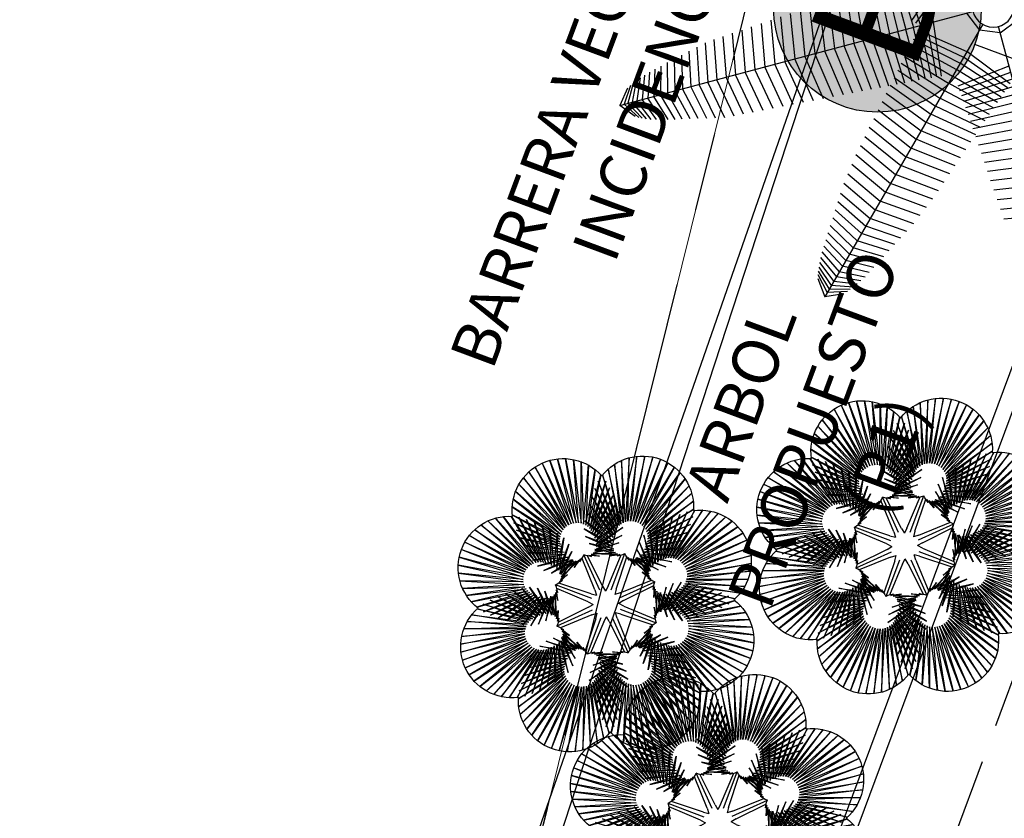
# Model space of a CAD drawing. Units: metres. Extents: x 1054579 to 1054792, y 847278 to 847605.
# Drawn here: x 1054605 to 1054608, y 847344 to 847347 of the extents above; entities that cross this region are included whole.
import ezdxf
from ezdxf.enums import TextEntityAlignment as Align

# ---------------------------------------------------------------- set-up
doc = ezdxf.new("R2010")
doc.units = ezdxf.units.M
doc.linetypes.add('CENTER2', pattern=[1.125, 0.75, -0.125, 0.125, -0.125])
doc.linetypes.add('DASHED2', pattern=[0.375, 0.25, -0.125])
for name, color, linetype in [('A_VENTANAS', 220, 'Continuous'), ('ACHU5 BLANCO', 255, 'Continuous'), ('ARBOL', 103, 'Continuous'), ('COTAS 100', 210, 'Continuous'), ('COTAS 25', 210, 'Continuous'), ('COTAS 75', 210, 'Continuous'), ('CURVAS DE NIVEL', 217, 'Continuous'), ('EJES', 150, 'CENTER2'), ('PLANO5', 6, 'Continuous'), ('PREDIOS', 133, 'Continuous'), ('PROYECCIONES', 53, 'DASHED2'), ('TEXTO1', 50, 'Continuous'), ('TEXTO2', 90, 'Continuous')]:
    doc.layers.add(name, color=color, linetype=linetype)
doc.layers.add('VEGETACION', color=103, linetype='Continuous', lineweight=5)
doc.styles.get("Standard").update_dxf_attribs({"font": 'Arial Regular.ttf'})
doc.styles.add('TEXTO SED', font='Arial Regular.ttf')
doc.styles.add('TEXTO SED CONSULTORIAS', font='Arial Regular.ttf')
doc.dimstyles.new('DIM100', dxfattribs={"dimscale": 4.4, "dimtxt": 0.04, "dimasz": 0.015, "dimexe": 0, "dimexo": 0.04, "dimgap": 0.0175, "dimtad": 1, "dimzin": 4, "dimdsep": 46, "dimtxsty": 'TEXTO SED CONSULTORIAS', "dimblk": 'DIMBLK', "dimcen": 0.09, "dimse1": 1, "dimse2": 1, "dimclrd": 8, "dimclre": 9, "dimclrt": 9, "dimadec": 0, "dimazin": 0, "dimtfac": 22.5, "dimtix": 1, "dimtmove": 1, "dimatfit": 3, "dimldrblk": 'DIMBLK', "dimfxl": 0, "dimtvp": 1.75, "dimtolj": 1, "dimtzin": 4, "dimarcsym": 0})
doc.dimstyles.new('DIM75', dxfattribs={"dimscale": 3.3, "dimtxt": 0.04, "dimasz": 0.015, "dimexe": 0, "dimexo": 0.04, "dimgap": 0.0175, "dimtad": 1, "dimzin": 4, "dimdsep": 46, "dimtxsty": 'TEXTO SED CONSULTORIAS', "dimblk": 'DIMBLK', "dimcen": 0.09, "dimse1": 1, "dimse2": 1, "dimclrd": 8, "dimclre": 9, "dimclrt": 9, "dimadec": 0, "dimazin": 0, "dimtfac": 22.5, "dimtix": 1, "dimtmove": 1, "dimatfit": 3, "dimldrblk": 'DIMBLK', "dimfxl": 1, "dimtvp": 1.75, "dimtolj": 1, "dimtzin": 4, "dimarcsym": 0})

# ---------------------------------------------------------------- blocks, each defined once
blk = doc.blocks.new('Palmera Modelo 19_8')
at = {"linetype": 'Continuous'}
for p, q in [((-202, 2790), (-751, 4822)), ((-751, 4822), (-276, 2754)), ((-202, 2790), (-751, 4822)), ((-751, 4822), (-276, 2754)), ((-123, 2813), (-511, 4920)), ((-511, 4920), (-202, 2790)), ((-123, 2813), (-511, 4920)), ((-511, 4920), (-202, 2790)), ((-41, 2826), (-259, 4980)), ((-259, 4980), (-123, 2813)), ((-41, 2826), (-259, 4980)), ((-259, 4980), (-123, 2813)), ((0, 5000), (-41, 2826)), ((0, 5000), (-41, 2826)), ((0, 5000), (41, 2826)), ((0, 5000), (41, 2826)), ((41, 2826), (259, 4980)), ((41, 2826), (259, 4980)), ((259, 4980), (123, 2813)), ((259, 4980), (123, 2813)), ((123, 2813), (511, 4920)), ((123, 2813), (511, 4920)), ((511, 4920), (202, 2790)), ((511, 4920), (202, 2790)), ((202, 2790), (751, 4822)), ((202, 2790), (751, 4822)), ((751, 4822), (276, 2754)), ((751, 4822), (276, 2754)), ((-344, 2709), (-1170, 4523)), ((-1170, 4523), (-404, 2653)), ((-344, 2709), (-1170, 4523)), ((-1170, 4523), (-404, 2653)), ((-276, 2754), (-967, 4692)), ((-967, 4692), (-344, 2709)), ((-276, 2754), (-967, 4692)), ((-967, 4692), (-344, 2709)), ((276, 2754), (967, 4692)), ((276, 2754), (967, 4692)), ((967, 4692), (344, 2709)), ((967, 4692), (344, 2709)), ((344, 2709), (1170, 4523)), ((344, 2709), (1170, 4523)), ((1170, 4523), (404, 2653)), ((1170, 4523), (404, 2653)), ((-404, 2653), (-1339, 4328)), ((-1339, 4328), (-456, 2590)), ((-404, 2653), (-1339, 4328)), ((-1339, 4328), (-456, 2590)), ((404, 2653), (1339, 4328)), ((404, 2653), (1339, 4328)), ((1339, 4328), (456, 2590)), ((1339, 4328), (456, 2590)), ((-1903, 2076), (-3118, 3841)), ((-3118, 3841), (-1830, 2115)), ((-1830, 2115), (-2879, 3941)), ((-2879, 3941), (-1753, 2143)), ((-1753, 2143), (-2634, 4002)), ((-2634, 4002), (-1672, 2158)), ((-1672, 2158), (-2371, 4025)), ((-2371, 4025), (-1590, 2162)), ((-1590, 2162), (-2114, 4007)), ((-2114, 4007), (-1509, 2154)), ((-1509, 2154), (-1864, 3949)), ((-1864, 3949), (-1430, 2133)), ((-1430, 2133), (-1626, 3852)), ((-1626, 3852), (-1355, 2101)), ((-497, 2520), (-1574, 3874)), ((-1574, 3874), (-527, 2444)), ((-497, 2520), (-1574, 3874)), ((-1574, 3874), (-527, 2444)), ((-456, 2590), (-1474, 4110)), ((-1474, 4110), (-497, 2520)), ((-456, 2590), (-1474, 4110)), ((-1474, 4110), (-497, 2520)), ((456, 2590), (1474, 4110)), ((456, 2590), (1474, 4110)), ((1474, 4110), (497, 2520)), ((1474, 4110), (497, 2520)), ((497, 2520), (1574, 3874)), ((497, 2520), (1574, 3874)), ((1574, 3874), (527, 2444)), ((1574, 3874), (527, 2444)), ((1626, 3852), (1355, 2101)), ((1864, 3949), (1430, 2133)), ((1430, 2133), (1626, 3852)), ((2114, 4007), (1509, 2154)), ((1509, 2154), (1864, 3949)), ((2371, 4025), (1590, 2162)), ((1590, 2162), (2114, 4007)), ((1672, 2158), (2371, 4025)), ((2634, 4002), (1672, 2158)), ((1753, 2143), (2634, 4002)), ((2879, 3941), (1753, 2143)), ((1830, 2115), (2879, 3941)), ((3118, 3841), (1830, 2115)), ((1903, 2076), (3118, 3841)), ((-3536, 3536), (-2027, 1969)), ((-3536, 3536), (-1969, 2027)), ((-1969, 2027), (-3338, 3704)), ((-3338, 3704), (-1903, 2076)), ((-527, 2444), (-1634, 3625)), ((-1634, 3625), (-545, 2365)), ((-527, 2444), (-1634, 3625)), ((-1634, 3625), (-545, 2365)), ((-1355, 2101), (-1408, 3719)), ((-1408, 3719), (-1287, 2058)), ((-1287, 2058), (-1213, 3553)), ((-1213, 3553), (-1225, 2005)), ((527, 2444), (1634, 3625)), ((527, 2444), (1634, 3625)), ((1634, 3625), (545, 2365)), ((1634, 3625), (545, 2365)), ((1287, 2058), (1213, 3553)), ((1213, 3553), (1225, 2005)), ((1408, 3719), (1287, 2058)), ((1355, 2101), (1408, 3719)), ((3338, 3704), (1903, 2076)), ((1969, 2027), (3338, 3704)), ((3536, 3536), (1969, 2027)), ((3536, 3536), (2027, 1969)), ((-2027, 1969), (-3704, 3338)), ((-3704, 3338), (-2076, 1903)), ((-545, 2365), (-1655, 3370)), ((-1655, 3370), (-552, 2284)), ((-545, 2365), (-1655, 3370)), ((-1655, 3370), (-552, 2284)), ((-1225, 2005), (-1022, 3356)), ((-1022, 3356), (-1157, 1934)), ((545, 2365), (1655, 3370)), ((545, 2365), (1655, 3370)), ((1655, 3370), (552, 2284)), ((1655, 3370), (552, 2284)), ((1225, 2005), (1022, 3356)), ((1022, 3356), (1157, 1934)), ((2027, 1969), (3704, 3338)), ((3704, 3338), (2076, 1903)), ((-2115, 1830), (-3941, 2879)), ((-3941, 2879), (-2143, 1753)), ((-2076, 1903), (-3841, 3118)), ((-3841, 3118), (-2115, 1830)), ((-552, 2284), (-1650, 3096)), ((-1650, 3096), (-549, 2186)), ((-552, 2284), (-1650, 3096)), ((-1650, 3096), (-549, 2186)), ((-1157, 1934), (-837, 3153)), ((-837, 3153), (-1093, 1859)), ((-1093, 1859), (-659, 2944)), ((-659, 2944), (-1032, 1782)), ((1650, 3096), (549, 2186)), ((1650, 3096), (549, 2186)), ((552, 2284), (1650, 3096)), ((552, 2284), (1650, 3096)), ((1093, 1859), (659, 2944)), ((659, 2944), (1032, 1782)), ((1157, 1934), (837, 3153)), ((837, 3153), (1093, 1859)), ((2076, 1903), (3841, 3118)), ((3841, 3118), (2115, 1830)), ((2115, 1830), (3941, 2879)), ((3941, 2879), (2143, 1753)), ((-2143, 1753), (-4002, 2634)), ((-4002, 2634), (-2158, 1672)), ((-549, 2186), (-1637, 2821)), ((-1637, 2821), (-542, 2087)), ((-549, 2186), (-1637, 2821)), ((-1637, 2821), (-542, 2087)), ((-1032, 1782), (-487, 2729)), ((-487, 2729), (-976, 1701)), ((1032, 1782), (487, 2729)), ((487, 2729), (976, 1701)), ((1637, 2821), (542, 2087)), ((1637, 2821), (542, 2087)), ((549, 2186), (1637, 2821)), ((549, 2186), (1637, 2821)), ((2143, 1753), (4002, 2634)), ((4002, 2634), (2158, 1672)), ((-2158, 1672), (-4025, 2371)), ((-4025, 2371), (-2162, 1590)), ((-542, 2087), (-1616, 2547)), ((-1616, 2547), (-530, 1990)), ((-542, 2087), (-1616, 2547)), ((-1616, 2547), (-530, 1990)), ((-530, 1990), (-1586, 2274)), ((-1586, 2274), (-513, 1893)), ((-530, 1990), (-1586, 2274)), ((-1586, 2274), (-513, 1893)), ((-976, 1701), (-360, 2507)), ((-360, 2507), (-941, 1628)), ((-941, 1628), (-300, 2257)), ((-300, 2257), (-926, 1549)), ((941, 1628), (300, 2257)), ((300, 2257), (926, 1549)), ((976, 1701), (360, 2507)), ((360, 2507), (941, 1628)), ((1586, 2274), (513, 1893)), ((1586, 2274), (513, 1893)), ((1616, 2547), (530, 1990)), ((1616, 2547), (530, 1990)), ((530, 1990), (1586, 2274)), ((530, 1990), (1586, 2274)), ((542, 2087), (1616, 2547)), ((542, 2087), (1616, 2547)), ((2158, 1672), (4025, 2371)), ((4025, 2371), (2162, 1590)), ((-2162, 1590), (-4007, 2114)), ((-4007, 2114), (-2154, 1509)), ((-513, 1893), (-1518, 2027)), ((-1518, 2027), (-486, 1817)), ((-513, 1893), (-1518, 2027)), ((-1518, 2027), (-486, 1817)), ((-311, 2000), (-934, 1468)), ((-926, 1549), (-311, 2000)), ((926, 1549), (311, 2000)), ((311, 2000), (934, 1468)), ((1518, 2027), (486, 1817)), ((1518, 2027), (486, 1817)), ((513, 1893), (1518, 2027)), ((513, 1893), (1518, 2027)), ((4007, 2114), (2154, 1509)), ((2162, 1590), (4007, 2114)), ((-2154, 1509), (-3949, 1864)), ((-3949, 1864), (-2133, 1430)), ((-2133, 1430), (-3852, 1626)), ((-3852, 1626), (-2101, 1355)), ((-2444, 527), (-3625, 1634)), ((-3625, 1634), (-2365, 545)), ((-2365, 545), (-3370, 1655)), ((-3370, 1655), (-2284, 552)), ((-2284, 552), (-3096, 1650)), ((-3096, 1650), (-2186, 549)), ((-2186, 549), (-2821, 1637)), ((-2821, 1637), (-2087, 542)), ((-2087, 542), (-2547, 1616)), ((-2547, 1616), (-1990, 530)), ((-486, 1817), (-1384, 1808)), ((-486, 1817), (-1384, 1808)), ((-1384, 1808), (-440, 1750)), ((-1384, 1808), (-440, 1750)), ((-440, 1750), (-1194, 1634)), ((-440, 1750), (-1194, 1634)), ((-1194, 1634), (-377, 1698)), ((-1194, 1634), (-377, 1698)), ((-393, 1754), (-963, 1391)), ((-377, 1698), (-962, 1519)), ((-377, 1698), (-962, 1519)), ((-962, 1519), (-303, 1665)), ((-962, 1519), (-303, 1665)), ((-934, 1468), (-393, 1754)), ((-303, 1665), (-707, 1471)), ((-303, 1665), (-707, 1471)), ((-707, 1471), (-222, 1652)), ((-707, 1471), (-222, 1652)), ((-449, 1494), (-141, 1661)), ((-449, 1494), (-141, 1661)), ((-222, 1652), (-449, 1494)), ((-222, 1652), (-449, 1494)), ((-207, 1586), (-55, 1690)), ((-207, 1586), (-55, 1690)), ((-141, 1661), (-207, 1586)), ((-141, 1661), (-207, 1586)), ((-137, 564), (-96, 1662)), ((-137, 564), (-96, 1662)), ((-55, 1690), (0, 1741)), ((-55, 1690), (0, 1741)), ((0, 486), (0, 1741)), ((0, 486), (0, 1741)), ((55, 1690), (0, 1741)), ((0, 486), (0, 1741)), ((0, 486), (0, 1741)), ((55, 1690), (0, 1741)), ((207, 1586), (55, 1690)), ((207, 1586), (55, 1690)), ((137, 564), (96, 1662)), ((137, 564), (96, 1662)), ((449, 1494), (141, 1661)), ((141, 1661), (207, 1586)), ((449, 1494), (141, 1661)), ((141, 1661), (207, 1586)), ((707, 1471), (222, 1652)), ((222, 1652), (449, 1494)), ((707, 1471), (222, 1652)), ((222, 1652), (449, 1494)), ((962, 1519), (303, 1665)), ((303, 1665), (707, 1471)), ((962, 1519), (303, 1665)), ((303, 1665), (707, 1471)), ((1194, 1634), (377, 1698)), ((377, 1698), (962, 1519)), ((1194, 1634), (377, 1698)), ((377, 1698), (962, 1519)), ((934, 1468), (393, 1754)), ((393, 1754), (963, 1391)), ((1384, 1808), (440, 1750)), ((1384, 1808), (440, 1750)), ((440, 1750), (1194, 1634)), ((440, 1750), (1194, 1634)), ((486, 1817), (1384, 1808)), ((486, 1817), (1384, 1808)), ((2547, 1616), (1990, 530)), ((2821, 1637), (2087, 542)), ((2087, 542), (2547, 1616)), ((3852, 1626), (2101, 1355)), ((3949, 1864), (2133, 1430)), ((2133, 1430), (3852, 1626)), ((2154, 1509), (3949, 1864)), ((3096, 1650), (2186, 549)), ((2186, 549), (2821, 1637)), ((3370, 1655), (2284, 552)), ((2284, 552), (3096, 1650)), ((2365, 545), (3370, 1655)), ((3625, 1634), (2365, 545)), ((2444, 527), (3625, 1634)), ((-2653, 404), (-4328, 1339)), ((-4328, 1339), (-2590, 456)), ((-2590, 456), (-4110, 1474)), ((-4110, 1474), (-2520, 497)), ((-2520, 497), (-3874, 1574)), ((-3874, 1574), (-2444, 527)), ((-2101, 1355), (-3719, 1408)), ((-3719, 1408), (-2058, 1287)), ((-2058, 1287), (-3553, 1213)), ((-1990, 530), (-2274, 1586)), ((-2274, 1586), (-1893, 513)), ((-1893, 513), (-2027, 1518)), ((-2027, 1518), (-1817, 486)), ((-1817, 486), (-1808, 1384)), ((-1808, 1384), (-1750, 440)), ((-739, 1373), (-1075, 1274)), ((-540, 1540), (-1011, 1325)), ((-1011, 1325), (-739, 1373)), ((-963, 1391), (-540, 1540)), ((963, 1391), (540, 1540)), ((540, 1540), (1011, 1325)), ((1011, 1325), (739, 1373)), ((739, 1373), (1075, 1274)), ((1808, 1384), (1750, 440)), ((1817, 486), (1808, 1384)), ((2027, 1518), (1817, 486)), ((2274, 1586), (1893, 513)), ((1893, 513), (2027, 1518)), ((1990, 530), (2274, 1586)), ((3719, 1408), (2058, 1287)), ((2058, 1287), (3553, 1213)), ((2101, 1355), (3719, 1408)), ((3874, 1574), (2444, 527)), ((2520, 497), (3874, 1574)), ((4110, 1474), (2520, 497)), ((2590, 456), (4110, 1474)), ((4328, 1339), (2590, 456)), ((2653, 404), (4328, 1339)), ((-2754, 276), (-4692, 967)), ((-4692, 967), (-2709, 344)), ((-2709, 344), (-4523, 1170)), ((-4523, 1170), (-2653, 404)), ((-3553, 1213), (-2005, 1225)), ((-2005, 1225), (-3356, 1022)), ((-3356, 1022), (-1934, 1157)), ((-1934, 1157), (-3153, 837)), ((-3153, 837), (-1859, 1093)), ((-1859, 1093), (-2944, 659)), ((-2944, 659), (-1782, 1032)), ((-1782, 1032), (-2729, 487)), ((-2729, 487), (-1701, 976)), ((-1701, 976), (-2507, 360)), ((-1754, 393), (-1391, 963)), ((-1750, 440), (-1634, 1194)), ((-1634, 1194), (-1698, 377)), ((-1698, 377), (-1519, 962)), ((-1519, 962), (-1665, 303)), ((-1540, 540), (-1325, 1011)), ((-1391, 963), (-1540, 540)), ((-1373, 739), (-1274, 1075)), ((-1325, 1011), (-1373, 739)), ((-1274, 1075), (-1268, 975)), ((-1268, 975), (-1234, 1156)), ((-496, 302), (-1243, 1107)), ((-1234, 1156), (-1231, 1231)), ((-1156, 1234), (-1231, 1231)), ((-343, 343), (-1231, 1231)), ((-343, 343), (-1231, 1231)), ((-975, 1268), (-1156, 1234)), ((-302, 496), (-1107, 1243)), ((-1075, 1274), (-975, 1268)), ((302, 496), (1107, 1243)), ((343, 343), (1231, 1231)), ((343, 343), (1231, 1231)), ((496, 302), (1243, 1107)), ((1075, 1274), (975, 1268)), ((975, 1268), (1156, 1234)), ((1156, 1234), (1231, 1231)), ((1234, 1156), (1231, 1231)), ((1268, 975), (1234, 1156)), ((1274, 1075), (1268, 975)), ((1373, 739), (1274, 1075)), ((1540, 540), (1325, 1011)), ((1325, 1011), (1373, 739)), ((1754, 393), (1391, 963)), ((1391, 963), (1540, 540)), ((1698, 377), (1519, 962)), ((1519, 962), (1665, 303)), ((1750, 440), (1634, 1194)), ((1634, 1194), (1698, 377)), ((2729, 487), (1701, 976)), ((1701, 976), (2507, 360)), ((2944, 659), (1782, 1032)), ((1782, 1032), (2729, 487)), ((3153, 837), (1859, 1093)), ((1859, 1093), (2944, 659)), ((3356, 1022), (1934, 1157)), ((1934, 1157), (3153, 837)), ((3553, 1213), (2005, 1225)), ((2005, 1225), (3356, 1022)), ((4523, 1170), (2653, 404)), ((2709, 344), (4523, 1170)), ((4692, 967), (2709, 344)), ((2754, 276), (4692, 967)), ((-2790, 202), (-4822, 751)), ((-4822, 751), (-2754, 276)), ((-2507, 360), (-1628, 941)), ((-1628, 941), (-2257, 300)), ((-2257, 300), (-1549, 926)), ((-2000, 311), (-1468, 934)), ((-1549, 926), (-2000, 311)), ((-1468, 934), (-1754, 393)), ((-1665, 303), (-1471, 707)), ((-1471, 707), (-1652, 222)), ((2000, 311), (1468, 934)), ((1468, 934), (1754, 393)), ((1665, 303), (1471, 707)), ((1471, 707), (1652, 222)), ((2257, 300), (1549, 926)), ((1549, 926), (2000, 311)), ((2507, 360), (1628, 941)), ((1628, 941), (2257, 300)), ((4822, 751), (2754, 276)), ((2790, 202), (4822, 751)), ((-2813, 123), (-4920, 511)), ((-4920, 511), (-2790, 202)), ((-1494, 449), (-1661, 141)), ((-1652, 222), (-1494, 449)), ((-302, 496), (-159, 384)), ((-137, 564), (-159, 384)), ((-137, 564), (-159, 384)), ((137, 564), (159, 384)), ((137, 564), (159, 384)), ((302, 496), (159, 384)), ((1652, 222), (1494, 449)), ((1494, 449), (1661, 141)), ((4920, 511), (2790, 202)), ((2813, 123), (4920, 511)), ((-5000, 0), (-2826, 41)), ((-2826, 41), (-4980, 259)), ((-4980, 259), (-2813, 123)), ((-1690, 55), (-1741, 0)), ((-486, 0), (-1741, 0)), ((-1586, 207), (-1690, 55)), ((-564, 137), (-1662, 96)), ((-1661, 141), (-1586, 207)), ((-564, 137), (-384, 159)), ((-496, 302), (-384, 159)), ((496, 302), (384, 159)), ((564, 137), (384, 159)), ((486, 0), (1741, 0)), ((564, 137), (1662, 96)), ((1661, 141), (1586, 207)), ((1586, 207), (1690, 55)), ((1690, 55), (1741, 0)), ((4980, 259), (2813, 123)), ((2826, 41), (4980, 259)), ((5000, 0), (2826, 41)), ((-5000, 0), (-2826, -41)), ((-2826, -41), (-4980, -259)), ((-4980, -259), (-2813, -123)), ((-2813, -123), (-4920, -511)), ((-4920, -511), (-2790, -202)), ((-2790, -202), (-4822, -751)), ((-4822, -751), (-2754, -276)), ((-2754, -276), (-4692, -967)), ((-1628, -941), (-2257, -300)), ((-2257, -300), (-1549, -926)), ((-1549, -926), (-2000, -311)), ((-2000, -311), (-1468, -934)), ((-486, 0), (-1741, 0)), ((-1690, -55), (-1741, 0)), ((-1586, -207), (-1690, -55)), ((-1519, -962), (-1665, -303)), ((-1665, -303), (-1471, -707)), ((-564, -137), (-1662, -96)), ((-1494, -449), (-1661, -141)), ((-1661, -141), (-1586, -207)), ((-1471, -707), (-1652, -222)), ((-1652, -222), (-1494, -449)), ((-496, -302), (-1243, -1107)), ((-564, -137), (-384, -159)), ((-496, -302), (-384, -159)), ((564, -137), (384, -159)), ((496, -302), (384, -159)), ((486, 0), (1741, 0)), ((496, -302), (1243, -1107)), ((564, -137), (1662, -96)), ((2000, -311), (1468, -934)), ((1471, -707), (1652, -222)), ((1665, -303), (1471, -707)), ((1494, -449), (1661, -141)), ((1652, -222), (1494, -449)), ((1519, -962), (1665, -303)), ((2257, -300), (1549, -926)), ((1549, -926), (2000, -311)), ((1586, -207), (1690, -55)), ((1661, -141), (1586, -207)), ((1628, -941), (2257, -300)), ((1690, -55), (1741, 0)), ((4822, -751), (2754, -276)), ((2754, -276), (4692, -967)), ((4920, -511), (2790, -202)), ((2790, -202), (4822, -751)), ((4980, -259), (2813, -123)), ((2813, -123), (4920, -511)), ((5000, 0), (2826, -41)), ((2826, -41), (4980, -259)), ((-4692, -967), (-2709, -344)), ((-2709, -344), (-4523, -1170)), ((-4523, -1170), (-2653, -404)), ((-2653, -404), (-4328, -1339)), ((-4328, -1339), (-2590, -456)), ((-2590, -456), (-4110, -1474)), ((-4110, -1474), (-2520, -497)), ((-2520, -497), (-3874, -1574)), ((-3874, -1574), (-2444, -527)), ((-2444, -527), (-3625, -1634)), ((-3625, -1634), (-2365, -545)), ((-2365, -545), (-3370, -1655)), ((-3370, -1655), (-2284, -552)), ((-3096, -1650), (-2186, -549)), ((-2284, -552), (-3096, -1650)), ((-2821, -1637), (-2087, -542)), ((-2186, -549), (-2821, -1637)), ((-1782, -1032), (-2729, -487)), ((-2729, -487), (-1701, -976)), ((-2547, -1616), (-1990, -530)), ((-2087, -542), (-2547, -1616)), ((-1701, -976), (-2507, -360)), ((-2507, -360), (-1628, -941)), ((-2274, -1586), (-1893, -513)), ((-1990, -530), (-2274, -1586)), ((-2027, -1518), (-1817, -486)), ((-1893, -513), (-2027, -1518)), ((-1817, -486), (-1808, -1384)), ((-1808, -1384), (-1750, -440)), ((-1468, -934), (-1754, -393)), ((-1754, -393), (-1391, -963)), ((-1750, -440), (-1634, -1194)), ((-1634, -1194), (-1698, -377)), ((-1698, -377), (-1519, -962)), ((-1391, -963), (-1540, -540)), ((-1540, -540), (-1325, -1011)), ((-343, -343), (-1231, -1231)), ((-343, -343), (-1231, -1231)), ((-302, -496), (-1107, -1243)), ((-302, -496), (-159, -384)), ((-137, -564), (-159, -384)), ((-137, -564), (-96, -1662)), ((0, -486), (0, -1741)), ((0, -486), (0, -1741)), ((137, -564), (96, -1662)), ((137, -564), (159, -384)), ((302, -496), (159, -384)), ((302, -496), (1107, -1243)), ((343, -343), (1231, -1231)), ((343, -343), (1231, -1231)), ((1540, -540), (1325, -1011)), ((1754, -393), (1391, -963)), ((1391, -963), (1540, -540)), ((1468, -934), (1754, -393)), ((1698, -377), (1519, -962)), ((2507, -360), (1628, -941)), ((1634, -1194), (1698, -377)), ((1750, -440), (1634, -1194)), ((1701, -976), (2507, -360)), ((2729, -487), (1701, -976)), ((1808, -1384), (1750, -440)), ((1782, -1032), (2729, -487)), ((1817, -486), (1808, -1384)), ((2027, -1518), (1817, -486)), ((2274, -1586), (1893, -513)), ((1893, -513), (2027, -1518)), ((2547, -1616), (1990, -530)), ((1990, -530), (2274, -1586)), ((2821, -1637), (2087, -542)), ((2087, -542), (2547, -1616)), ((3096, -1650), (2186, -549)), ((2186, -549), (2821, -1637)), ((3370, -1655), (2284, -552)), ((2284, -552), (3096, -1650)), ((3625, -1634), (2365, -545)), ((2365, -545), (3370, -1655)), ((3874, -1574), (2444, -527)), ((2444, -527), (3625, -1634)), ((4110, -1474), (2520, -497)), ((2520, -497), (3874, -1574)), ((4328, -1339), (2590, -456)), ((2590, -456), (4110, -1474)), ((4523, -1170), (2653, -404)), ((2653, -404), (4328, -1339)), ((4692, -967), (2709, -344)), ((2709, -344), (4523, -1170)), ((-1934, -1157), (-3153, -837)), ((-3153, -837), (-1859, -1093)), ((-1859, -1093), (-2944, -659)), ((-2944, -659), (-1782, -1032)), ((-1325, -1011), (-1373, -739)), ((-1373, -739), (-1274, -1075)), ((1373, -739), (1274, -1075)), ((1325, -1011), (1373, -739)), ((2944, -659), (1782, -1032)), ((1859, -1093), (2944, -659)), ((3153, -837), (1859, -1093)), ((1934, -1157), (3153, -837)), ((-2058, -1287), (-3553, -1213)), ((-3553, -1213), (-2005, -1225)), ((-2005, -1225), (-3356, -1022)), ((-3356, -1022), (-1934, -1157)), ((-1274, -1075), (-1268, -975)), ((-1268, -975), (-1234, -1156)), ((-1234, -1156), (-1231, -1231)), ((-1156, -1234), (-1231, -1231)), ((-975, -1268), (-1156, -1234)), ((-1075, -1274), (-975, -1268)), ((-739, -1373), (-1075, -1274)), ((739, -1373), (1075, -1274)), ((975, -1268), (1156, -1234)), ((1075, -1274), (975, -1268)), ((1156, -1234), (1231, -1231)), ((1234, -1156), (1231, -1231)), ((1268, -975), (1234, -1156)), ((1274, -1075), (1268, -975)), ((3356, -1022), (1934, -1157)), ((2005, -1225), (3356, -1022)), ((3553, -1213), (2005, -1225)), ((2058, -1287), (3553, -1213)), ((-4025, -2371), (-2162, -1590)), ((-4007, -2114), (-2154, -1509)), ((-2162, -1590), (-4007, -2114)), ((-3949, -1864), (-2133, -1430)), ((-2154, -1509), (-3949, -1864)), ((-3852, -1626), (-2101, -1355)), ((-2133, -1430), (-3852, -1626)), ((-3719, -1408), (-2058, -1287)), ((-2101, -1355), (-3719, -1408)), ((-540, -1540), (-1011, -1325)), ((-1011, -1325), (-739, -1373)), ((-393, -1754), (-963, -1391)), ((-963, -1391), (-540, -1540)), ((-377, -1698), (-962, -1519)), ((-962, -1519), (-303, -1665)), ((-311, -2000), (-934, -1468)), ((-934, -1468), (-393, -1754)), ((-300, -2257), (-926, -1549)), ((-926, -1549), (-311, -2000)), ((-303, -1665), (-707, -1471)), ((-707, -1471), (-222, -1652)), ((-222, -1652), (-449, -1494)), ((-449, -1494), (-141, -1661)), ((-141, -1661), (-207, -1586)), ((-207, -1586), (-55, -1690)), ((207, -1586), (55, -1690)), ((449, -1494), (141, -1661)), ((141, -1661), (207, -1586)), ((707, -1471), (222, -1652)), ((222, -1652), (449, -1494)), ((300, -2257), (926, -1549)), ((303, -1665), (707, -1471)), ((962, -1519), (303, -1665)), ((311, -2000), (934, -1468)), ((926, -1549), (311, -2000)), ((377, -1698), (962, -1519)), ((393, -1754), (963, -1391)), ((934, -1468), (393, -1754)), ((540, -1540), (1011, -1325)), ((963, -1391), (540, -1540)), ((1011, -1325), (739, -1373)), ((3719, -1408), (2058, -1287)), ((3852, -1626), (2101, -1355)), ((2101, -1355), (3719, -1408)), ((3949, -1864), (2133, -1430)), ((2133, -1430), (3852, -1626)), ((4007, -2114), (2154, -1509)), ((2154, -1509), (3949, -1864)), ((4025, -2371), (2162, -1590)), ((2162, -1590), (4007, -2114)), ((-2158, -1672), (-4025, -2371)), ((-4002, -2634), (-2158, -1672)), ((-2143, -1753), (-4002, -2634)), ((-3941, -2879), (-2143, -1753)), ((-2115, -1830), (-3941, -2879)), ((-3841, -3118), (-2115, -1830)), ((-2076, -1903), (-3841, -3118)), ((-3704, -3338), (-2076, -1903)), ((-1586, -2274), (-513, -1893)), ((-1518, -2027), (-486, -1817)), ((-513, -1893), (-1518, -2027)), ((-1384, -1808), (-440, -1750)), ((-486, -1817), (-1384, -1808)), ((-440, -1750), (-1194, -1634)), ((-1194, -1634), (-377, -1698)), ((-837, -3153), (-1093, -1859)), ((-1093, -1859), (-659, -2944)), ((-659, -2944), (-1032, -1782)), ((-1032, -1782), (-487, -2729)), ((-487, -2729), (-976, -1701)), ((-976, -1701), (-360, -2507)), ((-360, -2507), (-941, -1628)), ((-941, -1628), (-300, -2257)), ((-55, -1690), (0, -1741)), ((55, -1690), (0, -1741)), ((941, -1628), (300, -2257)), ((360, -2507), (941, -1628)), ((976, -1701), (360, -2507)), ((1194, -1634), (377, -1698)), ((440, -1750), (1194, -1634)), ((1384, -1808), (440, -1750)), ((486, -1817), (1384, -1808)), ((1518, -2027), (486, -1817)), ((487, -2729), (976, -1701)), ((1032, -1782), (487, -2729)), ((1586, -2274), (513, -1893)), ((513, -1893), (1518, -2027)), ((659, -2944), (1032, -1782)), ((1093, -1859), (659, -2944)), ((837, -3153), (1093, -1859)), ((3704, -3338), (2076, -1903)), ((2076, -1903), (3841, -3118)), ((3841, -3118), (2115, -1830)), ((2115, -1830), (3941, -2879)), ((3941, -2879), (2143, -1753)), ((2143, -1753), (4002, -2634)), ((4002, -2634), (2158, -1672)), ((2158, -1672), (4025, -2371)), ((-2027, -1969), (-3704, -3338)), ((-3536, -3536), (-2027, -1969)), ((-3536, -3536), (-1969, -2027)), ((-1969, -2027), (-3338, -3704)), ((-3338, -3704), (-1903, -2076)), ((-1903, -2076), (-3118, -3841)), ((-3118, -3841), (-1830, -2115)), ((-1830, -2115), (-2879, -3941)), ((-2879, -3941), (-1753, -2143)), ((-1753, -2143), (-2634, -4002)), ((-2634, -4002), (-1672, -2158)), ((-1672, -2158), (-2371, -4025)), ((-2371, -4025), (-1590, -2162)), ((-2114, -4007), (-1509, -2154)), ((-1590, -2162), (-2114, -4007)), ((-1864, -3949), (-1430, -2133)), ((-1509, -2154), (-1864, -3949)), ((-1650, -3096), (-549, -2186)), ((-1637, -2821), (-542, -2087)), ((-549, -2186), (-1637, -2821)), ((-1626, -3852), (-1355, -2101)), ((-1430, -2133), (-1626, -3852)), ((-1616, -2547), (-530, -1990)), ((-542, -2087), (-1616, -2547)), ((-530, -1990), (-1586, -2274)), ((-1408, -3719), (-1287, -2058)), ((-1355, -2101), (-1408, -3719)), ((-1287, -2058), (-1213, -3553)), ((-1213, -3553), (-1225, -2005)), ((-1225, -2005), (-1022, -3356)), ((-1022, -3356), (-1157, -1934)), ((-1157, -1934), (-837, -3153)), ((1616, -2547), (530, -1990)), ((530, -1990), (1586, -2274)), ((1637, -2821), (542, -2087)), ((542, -2087), (1616, -2547)), ((1650, -3096), (549, -2186)), ((549, -2186), (1637, -2821)), ((1157, -1934), (837, -3153)), ((1022, -3356), (1157, -1934)), ((1225, -2005), (1022, -3356)), ((1213, -3553), (1225, -2005)), ((1287, -2058), (1213, -3553)), ((1408, -3719), (1287, -2058)), ((1626, -3852), (1355, -2101)), ((1355, -2101), (1408, -3719)), ((1864, -3949), (1430, -2133)), ((1430, -2133), (1626, -3852)), ((2114, -4007), (1509, -2154)), ((1509, -2154), (1864, -3949)), ((2371, -4025), (1590, -2162)), ((1590, -2162), (2114, -4007)), ((2634, -4002), (1672, -2158)), ((1672, -2158), (2371, -4025)), ((2879, -3941), (1753, -2143)), ((1753, -2143), (2634, -4002)), ((3118, -3841), (1830, -2115)), ((1830, -2115), (2879, -3941)), ((3338, -3704), (1903, -2076)), ((1903, -2076), (3118, -3841)), ((3536, -3536), (1969, -2027)), ((1969, -2027), (3338, -3704)), ((3536, -3536), (2027, -1969)), ((2027, -1969), (3704, -3338)), ((-1655, -3370), (-552, -2284)), ((-545, -2365), (-1655, -3370)), ((-552, -2284), (-1650, -3096)), ((-1634, -3625), (-545, -2365)), ((-527, -2444), (-1634, -3625)), ((-1574, -3874), (-527, -2444)), ((-497, -2520), (-1574, -3874)), ((-1474, -4110), (-497, -2520)), ((1474, -4110), (497, -2520)), ((497, -2520), (1574, -3874)), ((1574, -3874), (527, -2444)), ((527, -2444), (1634, -3625)), ((1634, -3625), (545, -2365)), ((545, -2365), (1655, -3370)), ((1655, -3370), (552, -2284)), ((552, -2284), (1650, -3096)), ((-456, -2590), (-1474, -4110)), ((-1339, -4328), (-456, -2590)), ((-404, -2653), (-1339, -4328)), ((-1170, -4523), (-404, -2653)), ((-344, -2709), (-1170, -4523)), ((-967, -4692), (-344, -2709)), ((-276, -2754), (-967, -4692)), ((-751, -4822), (-276, -2754)), ((-202, -2790), (-751, -4822)), ((-511, -4920), (-202, -2790)), ((-123, -2813), (-511, -4920)), ((-259, -4980), (-123, -2813)), ((-41, -2826), (-259, -4980)), ((0, -5000), (-41, -2826)), ((0, -5000), (41, -2826)), ((41, -2826), (259, -4980)), ((259, -4980), (123, -2813)), ((123, -2813), (511, -4920)), ((511, -4920), (202, -2790)), ((202, -2790), (751, -4822)), ((751, -4822), (276, -2754)), ((276, -2754), (967, -4692)), ((967, -4692), (344, -2709)), ((344, -2709), (1170, -4523)), ((1170, -4523), (404, -2653)), ((404, -2653), (1339, -4328)), ((1339, -4328), (456, -2590)), ((456, -2590), (1474, -4110))]:
    blk.add_line(p, q, dxfattribs=at)
for centre, start, end in [((0, 3342), 17.0051, 162.9949), ((0, 3342), 17.0051, 162.9949), ((-2363, 2363), 62.0051, 207.9949), ((2363, 2363), 332.0051, 117.9949), ((-3342, 0), 107.0051, 252.9949), ((3342, 0), 287.0051, 72.9949), ((-2363, -2363), 152.0051, 297.9949), ((2363, -2363), 242.0051, 27.9949), ((0, -3342), 197.0051, 342.9949)]:
    blk.add_arc(centre, 1658, start, end, dxfattribs=at)
blk = doc.blocks.new('Palmera Modelo 19_10')
at = {"linetype": 'Continuous'}
for p, q in [((-356, 0), (-252, 252)), ((-5000, 0), (-271, 0)), ((-5000, 0), (-271, 0)), ((-356, 0), (-252, -252)), ((-2694, -574), (-2791, 0)), ((-2561, -584), (-2656, 0)), ((-2429, -593), (-2522, 0)), ((-2298, -602), (-2388, 0)), ((-2169, -611), (-2255, 0)), ((-2042, -619), (-2124, 0)), ((-1919, -628), (-1994, 0)), ((-1798, -636), (-1867, 0)), ((-1682, -644), (-1742, 0)), ((-1570, -652), (-1620, 0)), ((-1462, -660), (-1502, 0)), ((-1360, -667), (-1387, 0)), ((-1264, -673), (-1277, 0)), ((-1173, -679), (-1171, 0)), ((-1089, -685), (-1069, 0)), ((-1067, -93), (-540, -540)), ((-1026, -45), (-480, -480)), ((-1012, -691), (-973, 0)), ((-941, -696), (-883, 0)), ((-878, -701), (-798, 0)), ((-189, -189), (-3071, -3071)), ((-189, -189), (-3071, -3071)), ((-1163, -203), (-670, -670)), ((-1112, -145), (-603, -603)), ((0, -356), (-252, -252)), ((-1277, -333), (-815, -815)), ((-1218, -266), (-741, -741)), ((0, -5000), (0, -271)), ((0, -5000), (0, -271)), ((-1407, -481), (-972, -972)), ((-1340, -405), (-892, -892)), ((-45, -1026), (-480, -480)), ((45, -1026), (480, -480)), ((-1476, -561), (-1055, -1055)), ((-145, -1112), (-603, -603)), ((-93, -1067), (-540, -540)), ((93, -1067), (540, -540)), ((-1626, -730), (-1227, -1227)), ((-1550, -644), (-1140, -1140)), ((-266, -1218), (-741, -741)), ((-203, -1163), (-670, -670)), ((-1704, -820), (-1316, -1316)), ((-333, -1277), (-815, -815)), ((-701, -878), (0, -798)), ((-696, -941), (0, -883)), ((701, -878), (0, -798)), ((696, -941), (0, -883)), ((-1868, -1006), (-1499, -1499)), ((-1785, -912), (-1407, -1407)), ((-481, -1407), (-972, -972)), ((-405, -1340), (-892, -892)), ((-691, -1012), (0, -973)), ((691, -1012), (0, -973)), ((-1952, -1102), (-1591, -1591)), ((-644, -1550), (-1140, -1140)), ((-561, -1476), (-1055, -1055)), ((-685, -1089), (0, -1069)), ((685, -1089), (0, -1069)), ((-2038, -1200), (-1685, -1685)), ((-730, -1626), (-1227, -1227)), ((-679, -1173), (0, -1171)), ((-673, -1264), (0, -1277)), ((679, -1173), (0, -1171)), ((673, -1264), (0, -1277)), ((-2211, -1397), (-1873, -1873)), ((-2124, -1298), (-1779, -1779)), ((-820, -1704), (-1316, -1316)), ((-667, -1360), (0, -1387)), ((667, -1360), (0, -1387)), ((-2293, -1504), (-1967, -1967)), ((-1006, -1868), (-1499, -1499)), ((-912, -1785), (-1407, -1407)), ((-660, -1462), (0, -1502)), ((660, -1462), (0, -1502)), ((-2374, -1610), (-2060, -2060)), ((-1102, -1952), (-1591, -1591)), ((-652, -1570), (0, -1620)), ((652, -1570), (0, -1620)), ((-2456, -1716), (-2152, -2152)), ((-1298, -2124), (-1779, -1779)), ((-1200, -2038), (-1685, -1685)), ((-644, -1682), (0, -1742)), ((644, -1682), (0, -1742)), ((-2530, -1830), (-2244, -2244)), ((-1397, -2211), (-1873, -1873)), ((-636, -1798), (0, -1867)), ((636, -1798), (0, -1867)), ((-2653, -2021), (-2404, -2404)), ((-2591, -1926), (-2325, -2325)), ((-1504, -2293), (-1967, -1967)), ((-628, -1919), (0, -1994)), ((628, -1919), (0, -1994)), ((-2711, -2113), (-2480, -2480)), ((-1716, -2456), (-2152, -2152)), ((-1610, -2374), (-2060, -2060)), ((-619, -2042), (0, -2124)), ((619, -2042), (0, -2124)), ((-2820, -2283), (-2622, -2622)), ((-2768, -2200), (-2553, -2553)), ((-1830, -2530), (-2244, -2244)), ((-611, -2169), (0, -2255)), ((611, -2169), (0, -2255)), ((-2870, -2362), (-2688, -2688)), ((-2021, -2653), (-2404, -2404)), ((-1926, -2591), (-2325, -2325)), ((-602, -2298), (0, -2388)), ((602, -2298), (0, -2388)), ((-2959, -2501), (-2807, -2807)), ((-2916, -2434), (-2749, -2749)), ((-2113, -2711), (-2480, -2480)), ((-593, -2429), (0, -2522)), ((593, -2429), (0, -2522)), ((-3024, -2625), (-2909, -2909)), ((-2993, -2566), (-2860, -2860)), ((-2283, -2820), (-2622, -2622)), ((-2200, -2768), (-2553, -2553)), ((-584, -2561), (0, -2656)), ((584, -2561), (0, -2656)), ((-3083, -2771), (-3028, -3028)), ((-3067, -2729), (-2993, -2993)), ((-3047, -2681), (-2953, -2953)), ((-2434, -2916), (-2749, -2749)), ((-2362, -2870), (-2688, -2688)), ((-574, -2694), (0, -2791)), ((574, -2694), (0, -2791)), ((-3097, -2821), (-3071, -3071)), ((-2625, -3024), (-2909, -2909)), ((-2566, -2993), (-2860, -2860)), ((-2501, -2959), (-2807, -2807)), ((-565, -2828), (0, -2925)), ((565, -2828), (0, -2925)), ((-2771, -3083), (-3028, -3028)), ((-2729, -3067), (-2993, -2993)), ((-2681, -3047), (-2953, -2953)), ((-556, -2961), (0, -3059)), ((556, -2961), (0, -3059)), ((-2821, -3097), (-3071, -3071)), ((-547, -3093), (0, -3191)), ((547, -3093), (0, -3191)), ((-538, -3224), (0, -3322)), ((538, -3224), (0, -3322)), ((-529, -3354), (0, -3450)), ((529, -3354), (0, -3450)), ((-520, -3480), (0, -3577)), ((520, -3480), (0, -3577)), ((-512, -3604), (0, -3700)), ((512, -3604), (0, -3700)), ((-502, -3725), (0, -3820)), ((502, -3725), (0, -3820)), ((-475, -3842), (0, -3937)), ((475, -3842), (0, -3937)), ((-450, -3954), (0, -4050)), ((-425, -4062), (0, -4159)), ((450, -3954), (0, -4050)), ((425, -4062), (0, -4159)), ((-401, -4165), (0, -4262)), ((401, -4165), (0, -4262)), ((-378, -4263), (0, -4361)), ((378, -4263), (0, -4361)), ((-357, -4354), (0, -4455)), ((-338, -4440), (0, -4543)), ((357, -4354), (0, -4455)), ((338, -4440), (0, -4543)), ((-317, -4519), (0, -4625)), ((317, -4519), (0, -4625)), ((-298, -4589), (0, -4701)), ((-278, -4654), (0, -4771)), ((-253, -4711), (0, -4834)), ((298, -4589), (0, -4701)), ((278, -4654), (0, -4771)), ((253, -4711), (0, -4834)), ((-232, -4760), (0, -4890)), ((-215, -4800), (0, -4939)), ((232, -4760), (0, -4890)), ((215, -4800), (0, -4939)), ((-190, -4846), (0, -5000)), ((-190, -4846), (0, -5000)), ((190, -4846), (0, -5000)), ((190, -4846), (0, -5000))]:
    blk.add_line(p, q, dxfattribs=at)
blk.add_circle((0, 0), 271, dxfattribs=at)
blk = doc.blocks.new('00-PAISAJISMO Anteproyecto')
at = {"layer": 'PREDIOS', "linetype": 'CENTER2', "ltscale": 2, "flags": 128}
blk.add_lwpolyline([(-41.3026, -2.3883), (-42.0617, -2.3852), (-46.1484, -2.1522), (-50.039, -2.7567), (-52.5662, -3.0552), (-56.3746, -3.1913), (-57.7646, -2.8758), (-59.7895, -3.3092), (-66.0667, -3.8132), (-69.5574, -3.9734), (-71.2507, -3.8459), (-73.3854, -3.5859), (-67.14, -35.8476), (-43.6955, -31.8411), (-35.8752, -33.3087), (-38.1044, -48.5891), (-39.2762, -56.6185), (-35.357, -68.2846), (-29.2682, -65.0991), (-17.6369, -56.8175), (-1.1186, -42.4215), (0.0439, -39.1641), (0.9216, -5.1078), (0.8898, 0), (-29.8788, -1.0891), (-41.3026, -2.3873)], dxfattribs=at)
at = {"layer": 'ARBOL', "color": 104, "linetype": 'Continuous', "lineweight": 20, "true_color": 0x029e21}
for name, p, xscale, yscale, zscale, rotation in [('Palmera Modelo 19_10', (-35.9007, -2.5547, 0), -0.00025, 0.00025, 0.25, 215.3001158463546), ('Palmera Modelo 19_8', (-38.1488, -2.055, 0), -9.99467511300745e-05, 9.994675113007469e-05, 0.09994675113007451, 359.7798408184053), ('Palmera Modelo 19_8', (-38.6837, -2.642, 0), -9.99467511300745e-05, 9.994675113007469e-05, 0.09994675113007451, 359.7798408184053), ('Palmera Modelo 19_8', (-37.6363, -2.8955, 0), -9.99467511300745e-05, 9.994675113007469e-05, 0.09994675113007451, 359.7798408184053)]:
    blk.add_blockref(name, p, dxfattribs=dict(at, xscale=xscale, yscale=yscale, zscale=zscale, rotation=rotation))
at = {"layer": 'TEXTO1', "char_height": 0.15, "attachment_point": 5, "style": 'TEXTO SED CONSULTORIAS'}
for s, width, insert in [('BARRERA VEGETAL PARA MITIGACION DE INCIDENCIA SOLAR Y DE RUIDO', 4.929885, (-35.6383, -1.4987, 0)), ('ARBOL\\PPROPUESTO\\P(P1)', 4.071841, (-37.3845, -2.4855, 0))]:
    blk.add_mtext_dynamic_manual_height_columns(s, width=width, gutter_width=15, heights=[0], dxfattribs=dict(at, insert=insert))
blk = doc.blocks.new('EJE')
at = {"layer": 'ACHU5 BLANCO'}
h = blk.add_hatch(dxfattribs=at)
h.set_pattern_fill('ANGLE', color=256, style=0)
h.set_pattern_definition([(0, (8e-14, -0.336), (0, 6.985), [5.08, -1.905]), (90, (8e-14, -0.336), (-6.985, 4e-16), [5.08, -1.905])])
edge = h.paths.add_edge_path()
edge.add_arc((0.3358, 0), 0.3358, 0, 360)
h = blk.add_hatch(color=256, dxfattribs=at)
edge = h.paths.add_edge_path()
edge.add_arc((0.3358, 0), 0.3358, 0, 360)
at = {"linetype": 'Continuous'}
blk.add_circle((0.3358, 0), 0.3358, dxfattribs=at)
at = {"layer": 'TEXTO2'}
blk.add_attdef('A', text='', height=0.3024, dxfattribs=at).set_placement((0.3358, 0), align=Align.MIDDLE_CENTER)
blk = doc.blocks.new('DIMBLK')
for q in [(0, 1), (-1, 0), (1, 0), (0, -1)]:
    blk.add_line((0, 0), q)
blk.add_circle((0, 0), 0.5)
blk = doc.blocks.new('*D526')
at = {"layer": 'COTAS 75', "color": 8, "lineweight": -2, "transparency": 16777216}
blk.add_line((0.0495, 1.923), (8.3505, 1.923), dxfattribs=at)
at = {"layer": 'Defpoints', "color": 0, "transparency": 16777216}
for p in [(8.4, 2.4), (8.4, 1.923), (0, 0.2)]:
    blk.add_point(p, dxfattribs=at)
at = {"layer": 'COTAS 75', "color": 8, "lineweight": -2, "transparency": 16777216, "xscale": 0.04949999999999998, "yscale": 0.04949999999999998, "zscale": 0.04949999999999998}
for p, rotation in [((0, 1.923), 180.000000170333), ((8.4, 1.923), 1.703329520773443e-07)]:
    blk.add_blockref('DIMBLK', p, dxfattribs=dict(at, rotation=rotation))
at = {"layer": 'COTAS 75', "color": 9, "transparency": 16777216, "insert": (4.2, 2.0481), "char_height": 0.132, "attachment_point": 5, "rotation": 0, "style": 'TEXTO SED CONSULTORIAS'}
blk.add_mtext('\\A1;8.40', dxfattribs=at)
blk = doc.blocks.new('*D527')
at = {"layer": 'COTAS 75', "color": 8, "lineweight": -2, "transparency": 16777216}
blk.add_line((8.4495, 1.923), (16.7505, 1.923), dxfattribs=at)
at = {"layer": 'Defpoints', "color": 0, "transparency": 16777216}
for p in [(8.4, 2.4), (16.8, 2.4), (16.8, 1.923)]:
    blk.add_point(p, dxfattribs=at)
at = {"layer": 'COTAS 75', "color": 8, "lineweight": -2, "transparency": 16777216, "xscale": 0.04949999999999998, "yscale": 0.04949999999999998, "zscale": 0.04949999999999998}
for p, rotation in [((8.4, 1.923), 180.000000170333), ((16.8, 1.923), 1.703329520773443e-07)]:
    blk.add_blockref('DIMBLK', p, dxfattribs=dict(at, rotation=rotation))
at = {"layer": 'COTAS 75', "color": 9, "transparency": 16777216, "insert": (12.6, 2.0481), "char_height": 0.132, "attachment_point": 5, "rotation": 0, "style": 'TEXTO SED CONSULTORIAS'}
blk.add_mtext('\\A1;8.40', dxfattribs=at)
blk = doc.blocks.new('*D359')
at = {"layer": 'COTAS 100', "color": 8, "lineweight": -2, "transparency": 16777216}
blk.add_line((1054606.225, 847338.2008), (1054620.5073, 847376.5703), dxfattribs=at)
at = {"layer": 'Defpoints', "color": 0, "transparency": 16777216}
for p in [(1054620.5303, 847376.6321), (1054621.4731, 847376.2812), (1054607.1448, 847337.788)]:
    blk.add_point(p, dxfattribs=at)
at = {"layer": 'COTAS 100', "color": 8, "lineweight": -2, "transparency": 16777216, "xscale": 0.066, "yscale": 0.066, "zscale": 0.066}
for p, rotation in [((1054620.5303, 847376.6321), 69.58327134116948), ((1054606.202, 847338.1389), 249.5832713411695)]:
    blk.add_blockref('DIMBLK', p, dxfattribs=dict(at, rotation=rotation))
at = {"layer": 'COTAS 100', "color": 9, "transparency": 16777216, "insert": (1054613.2104, 847357.4435), "char_height": 0.176, "attachment_point": 5, "rotation": 69.5833, "style": 'TEXTO SED CONSULTORIAS'}
blk.add_mtext('\\A1;41.07', dxfattribs=at)
blk = doc.blocks.new('*D369')
at = {"layer": 'COTAS 100', "color": 8, "lineweight": -2, "transparency": 16777216}
blk.add_line((1054608.554, 847346.3695), (1054605.6697, 847338.6209), dxfattribs=at)
at = {"layer": 'Defpoints', "color": 0, "transparency": 16777216}
for p in [(1054608.2704, 847346.5455), (1054605.3401, 847338.6732), (1054605.6467, 847338.559)]:
    blk.add_point(p, dxfattribs=at)
at = {"layer": 'COTAS 100', "color": 8, "lineweight": -2, "transparency": 16777216, "xscale": 0.066, "yscale": 0.066, "zscale": 0.066}
for p, rotation in [((1054608.577, 847346.4313), 69.58327134116948), ((1054605.6467, 847338.559), 249.5832713411695)]:
    blk.add_blockref('DIMBLK', p, dxfattribs=dict(at, rotation=rotation))
at = {"layer": 'COTAS 100', "color": 9, "transparency": 16777216, "insert": (1054607.157, 847343.0929), "char_height": 0.176, "attachment_point": 5, "rotation": 69.5833, "style": 'TEXTO SED CONSULTORIAS'}
blk.add_mtext('\\A1;8.40', dxfattribs=at)
blk = doc.blocks.new('A$C328E6CC3')
at = {"layer": 'CURVAS DE NIVEL', "color": 8, "linetype": 'Continuous', "lineweight": -3, "elevation": 1035.4}
blk.add_lwpolyline([(1055076.3438, 848607.8106), (1055076.9956, 848611.9078), (1055078.1983, 848613.04), (1055079.184, 848614.8812), (1055079.6548, 848617.0235), (1055079.776, 848620.2621), (1055078.224, 848620.4142)], dxfattribs=at)
at = {"layer": 'PLANO5', "ltscale": 0.5}
blk.add_polyline3d([(1055081.4148, 848647.7764, 1035.06), (1055077.7538, 848617.342, 1035.52), (1055074.3355, 848592.8428, 1034.979), (1055071.7294, 848573.9811, 1034.368), (1055104.9288, 848574.1887, 1033.148), (1055104.7622, 848598.1579, 1033.123), (1055108.1335, 848605.7371, 1033.479), (1055121.7634, 848600.7149, 1034.562)], dxfattribs=at)
at = {"layer": 'PREDIOS', "linetype": 'CENTER2', "lineweight": 20, "ltscale": 2, "elevation": 1035.06, "flags": 128}
blk.add_lwpolyline([(1055076.2635, 848605.8317), (1055076.1255, 848605.0851), (1055075.1696, 848601.105), (1055075.0728, 848597.1689), (1055074.9172, 848594.6289), (1055074.374, 848590.857), (1055073.8164, 848589.5452), (1055073.883, 848587.4755), (1055073.2629, 848581.2087), (1055072.7999, 848577.7452), (1055072.3734, 848576.1015), (1055071.738, 848574.047), (1055104.5961, 848574.457), (1055104.8217, 848598.2403), (1055107.6562, 848605.6751), (1055122.2969, 848600.7647), (1055129.99, 848598.184), (1055142.1671, 848599.9666), (1055140.1149, 848606.5248), (1055134.0331, 848619.4432), (1055122.8034, 848638.2578), (1055119.8045, 848639.9809), (1055086.447, 848646.8996), (1055081.4148, 848647.7764), (1055077.0161, 848617.3044), (1055076.2635, 848605.8317)], dxfattribs=at)
blk = doc.blocks.new('00-Ejes columnas Anteproyecto')
at = {"layer": 'EJES'}
blk.add_line((8.4, -22.82), (8.4, 2.4), dxfattribs=at)
ref = blk.add_blockref('EJE', (8.0642, 2.7358), dxfattribs=at)
ref.add_attrib('EJE', 'B', dxfattribs={"layer": 'TEXTO2', "height": 0.3684, "rotation": 0, "style": 'TEXTO SED'}).set_placement((8.4, 2.7358), align=Align.MIDDLE_CENTER)
at = {"layer": 'COTAS 75'}
for base, p1, p2, picture, middle in [((8.4, 1.923), (0, 0.2), (8.4, 2.4), '*D526', (4.2, 2.0481)), ((16.8, 1.923), (8.4, 2.4), (16.8, 2.4), '*D527', (12.6, 2.0481))]:
    dim = blk.add_linear_dim(base=base, p1=p1, p2=p2, angle=0, dimstyle='DIM75', dxfattribs=at)
    dim.commit()
    dim.dimension.update_dxf_attribs({"geometry": picture, "text_midpoint": middle})

msp = doc.modelspace()

# ---------------------------------------------------------------- block references
at = {"layer": 'COTAS 25', "rotation": 349.8244899031458}
msp.add_blockref('A$C328E6CC3', (-133793.2288, 198477.4969, -1035.06), dxfattribs=at)

# ---------------------------------------------------------------- next in the draw order: wipeouts: each hides what was drawn before it
msp.add_wipeout([(1054633.6275, 847352.1186), (1054625.4418, 847330.1277), (1054606.1172, 847337.3209), (1054621.0036, 847377.3136), (1054631.5939, 847373.3719), (1054624.8917, 847355.3663)])

# ---------------------------------------------------------------- next in the draw order: linework, layer by layer
at = {"layer": 'PROYECCIONES', "linetype": 'DASHED2'}
msp.add_lwpolyline([(1054621.473, 847376.2812), (1054631.3134, 847372.6183), (1054624.8917, 847355.3663), (1054634.1585, 847351.9169), (1054626.1859, 847330.4985), (1054605.7969, 847338.0879), (1054605.7969, 847338.0879), (1054617.2037, 847368.7324), (1054618.4855, 847368.2553), (1054621.473, 847376.2812)], dxfattribs=at)
at = {"layer": 'VEGETACION', "flags": 128}
msp.add_lwpolyline([(1054620.0254, 847374.6862), (1054617.0267, 847375.8025), (1054619.2814, 847381.8598), (1054618.5845, 847382.1142), (1054608.8716, 847352.8986), (1054606.1032, 847341.7395), (1054605.8364, 847341.0288), (1054604.1923, 847337.2802), (1054603.4017, 847333.4231), (1054602.7998, 847330.9505), (1054601.5988, 847327.3339)], dxfattribs=at)

# ---------------------------------------------------------------- next in the draw order: block references
at = {"layer": 'A_VENTANAS', "rotation": 69.58327117083651}
msp.add_blockref('00-Ejes columnas Anteproyecto', (1054607.4019, 847337.9057), dxfattribs=at)
at = {"layer": 'VEGETACION', "rotation": 69.58327134128152}
msp.add_blockref('00-PAISAJISMO Anteproyecto', (1054618.2723, 847381.2757, 0), dxfattribs=at)

# ---------------------------------------------------------------- next in the draw order: dimensions: what is measured, and where the dimension line sits
at = {"layer": 'COTAS 100'}
dim = msp.add_linear_dim(base=(1054620.5303, 847376.6321), p1=(1054607.1448, 847337.788), p2=(1054621.4731, 847376.2812), angle=69.5833, dimstyle='DIM100', dxfattribs=at)
dim.commit()
dim.dimension.update_dxf_attribs({"geometry": '*D359', "text_midpoint": (1054613.2104, 847357.4435)})
dim = msp.add_linear_dim(base=(1054605.6467, 847338.559), p1=(1054608.2704, 847346.5455), p2=(1054605.3401, 847338.6732), angle=69.5833, dimstyle='DIM100', dxfattribs=at)
dim.commit()
dim.dimension.update_dxf_attribs({"geometry": '*D369', "text_midpoint": (1054607.3127, 847343.0349), "dimtype": 160})

doc.saveas('drawing.dxf')
